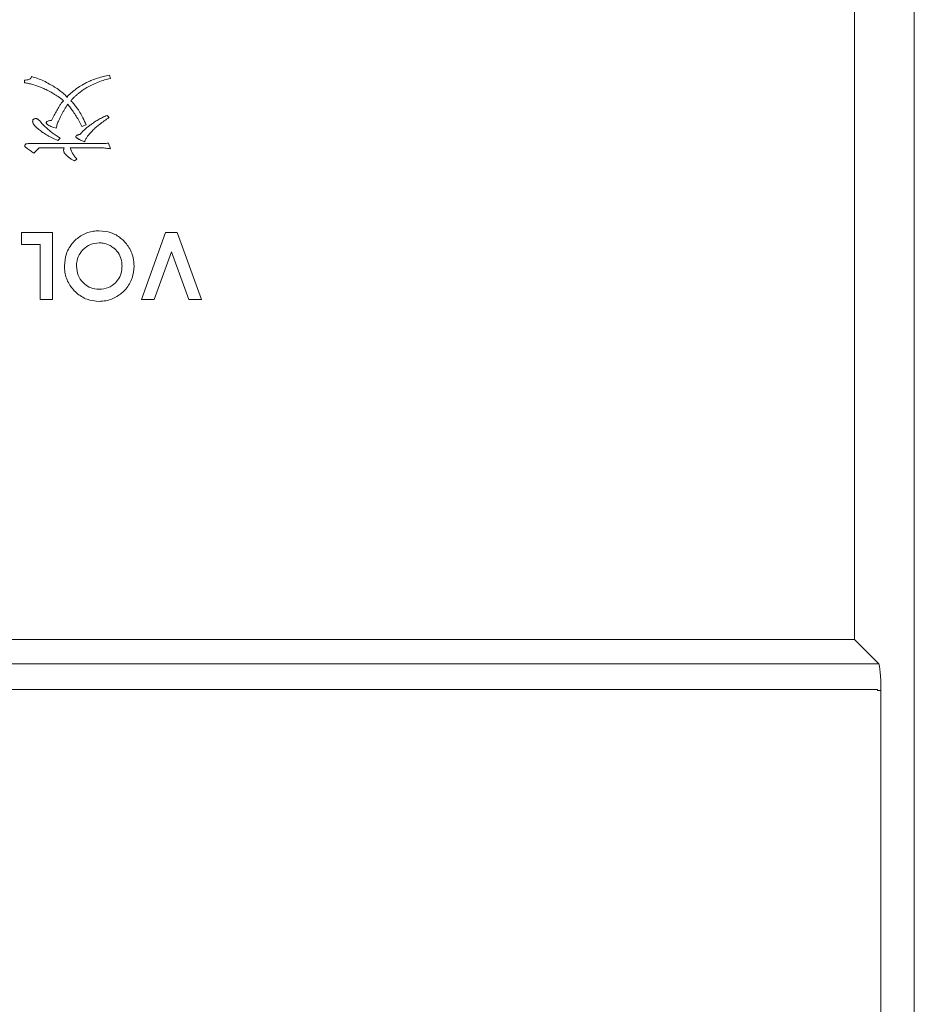
# Model space of a CAD drawing. Extents: x 1000 to 27000, y 2500 to 40000.
# Drawn here: x 17813 to 18080, y 34428 to 34722 of the extents above; entities that cross this region are included whole.
import ezdxf

# ---------------------------------------------------------------- set-up
doc = ezdxf.new("R2010")
doc.units = 0
doc.header["$LTSCALE"] = 400
doc.header["$MEASUREMENT"] = 0
doc.layers.get('0').update_dxf_attribs({"linetype": 'CONTINUOUS'})
doc.layers.add('SUGATA', color=7, linetype='CONTINUOUS')

# ---------------------------------------------------------------- blocks, each defined once
blk = doc.blocks.new('LP-WU9100BJ_204L_SET_ML-904')
at = {"layer": 'SUGATA', "color": 1, "lineweight": 9}
for p, q in [((8339.93, -4494.93), (8340.25, -4495.87)), ((8314.61, -4497.19), (8314.61, -4496.4)), ((8339.24, -4506.93), (8339.83, -4507.55)), ((8333.03, -4509.76), (8331.73, -4510.21)), ((8325.29, -4513.7), (8324.58, -4514.35)), ((8315.69, -4515.32), (8336.89, -4515.32)), ((8336.89, -4516.58), (8328.27, -4516.58)), ((8328.27, -4516.58), (8328.33, -4516.79)), ((8332.52, -4514.73), (8332.57, -4514.75)), ((8339.63, -4515.21), (8340.25, -4516.89)), ((8330.25, -4519.95), (8329.55, -4520.48))]:
    blk.add_line(p, q, dxfattribs=at)
at = {"layer": 'SUGATA', "color": 3, "lineweight": 9}
for points in [[(8519.96, -5310.96), (7220.04, -5310.96, -0.414214), (7160.04, -5250.96), (7160.04, -4021.04, -0.414214), (7220.04, -3961.04), (8519.96, -3961.04, -0.414214), (8579.96, -4021.04), (8579.96, -5250.96, -0.414214), (8519.96, -5310.96), (8519.96, -5310.96)], [(8520.13, -3978.87), (8520.13, -3978.87, -0.414214), (8562.13, -4020.87), (8562.13, -4663.13), (7177.87, -4663.13), (7177.87, -4020.87, -0.414214), (7219.87, -3978.87), (8520.13, -3978.87)], [(7171, -4678.33), (7170, -4678.33), (7170, -5251, 0.414214), (7220, -5301), (8520, -5301, 0.414214), (8570, -5251), (8570, -4678.33), (8569, -4678.33)]]:
    blk.add_lwpolyline(points, format="xyb", dxfattribs=at)
at = {"layer": 'SUGATA', "color": 1, "lineweight": 9}
for points in [[(8317.44, -4518.14), (8318.96, -4516.58), (8326.45, -4516.58)], [(8319.34, -4545.41), (8313.7, -4545.41), (8313.7, -4541.83), (8322.93, -4541.83), (8322.93, -4561.83), (8319.34, -4561.83), (8319.34, -4545.41)], [(8363.59, -4561.83), (8367.42, -4561.83), (8360.18, -4541.83), (8356.72, -4541.83), (8349.47, -4561.83), (8353.3, -4561.83), (8358.45, -4547.62), (8363.59, -4561.83)]]:
    blk.add_lwpolyline(points, dxfattribs=at)
at = {"layer": 'SUGATA', "color": 3, "lineweight": 9}
for points in [[(8562.13, -4663.13), (8569.36, -4670.36), (7170.64, -4670.36), (7177.87, -4663.13)], [(7171, -4678.33), (7171, -4678), (8569, -4678), (8569, -4678.33)]]:
    blk.add_lwpolyline(points, dxfattribs=at)
blk.add_ellipse((8569.3, -4678.33), major_axis=(0, -8), ratio=0.087489, start_param=1.570796, end_param=3.054326, dxfattribs=at)
at = {"layer": 'SUGATA', "color": 1, "lineweight": 9}
for points, knots in [([(8314.61, -4496.4), (8314.84, -4496.39), (8315.36, -4496.37), (8316.02, -4496.2), (8316.51, -4495.84), (8316.7, -4495.55), (8316.77, -4495.37), (8316.78, -4495.33)], [0, 0, 0, 0, 0.266762, 0.601122, 0.778816, 0.958185, 1, 1, 1, 1]), ([(8316.78, -4495.33), (8317.36, -4495.52), (8318.55, -4495.9), (8320.33, -4496.59), (8321.47, -4497.24), (8322.04, -4497.56)], [0, 0, 0, 0, 0.314574, 0.655463, 1, 1, 1, 1]), ([(8334.74, -4496.41), (8335.3, -4496.2), (8336.43, -4495.78), (8338.17, -4495.32), (8339.35, -4495.06), (8339.93, -4494.93)], [0, 0, 0, 0, 0.333301, 0.666227, 1, 1, 1, 1]), ([(8340.25, -4495.87), (8339.67, -4496.03), (8338.45, -4496.35), (8336.61, -4496.94), (8335.4, -4497.5), (8334.8, -4497.79)], [0, 0, 0, 0, 0.310796, 0.654125, 1, 1, 1, 1]), ([(8318.72, -4498.29), (8318.16, -4498.07), (8317.22, -4497.71), (8315.83, -4497.39), (8315.02, -4497.25), (8314.61, -4497.19)], [0, 0, 0, 0, 0.422653, 0.710714, 1, 1, 1, 1]), ([(8322.93, -4500.24), (8322.41, -4499.93), (8321.49, -4499.39), (8320.08, -4498.74), (8319.17, -4498.44), (8318.72, -4498.29)], [0, 0, 0, 0, 0.387149, 0.69228, 1, 1, 1, 1]), ([(8322.04, -4497.56), (8322.57, -4497.85), (8323.63, -4498.42), (8325.13, -4499.43), (8326.04, -4500.22), (8326.49, -4500.62)], [0, 0, 0, 0, 0.332532, 0.664726, 1, 1, 1, 1]), ([(8327.46, -4501.21), (8327.9, -4500.8), (8328.62, -4500.12), (8329.69, -4499.25), (8330.33, -4498.79), (8330.64, -4498.56)], [0, 0, 0, 0, 0.434912, 0.717138, 1, 1, 1, 1]), ([(8330.64, -4498.56), (8331.15, -4498.25), (8332.06, -4497.68), (8333.44, -4496.97), (8334.31, -4496.6), (8334.74, -4496.41)], [0, 0, 0, 0, 0.38851, 0.693713, 1, 1, 1, 1]), ([(8334.8, -4497.79), (8334.26, -4498.05), (8333.34, -4498.51), (8332.1, -4499.29), (8331.42, -4499.8), (8331.08, -4500.06)], [0, 0, 0, 0, 0.412417, 0.705542, 1, 1, 1, 1]), ([(8326.22, -4502.53), (8325.7, -4502.11), (8324.92, -4501.48), (8323.8, -4500.76), (8323.22, -4500.41), (8322.93, -4500.24)], [0, 0, 0, 0, 0.497496, 0.748575, 1, 1, 1, 1]), ([(8326.49, -4500.62), (8326.57, -4500.69), (8326.73, -4500.82), (8327.02, -4501.11), (8327.19, -4501.37), (8327.29, -4501.54)], [0, 0, 0, 0, 0.251364, 0.502855, 1, 1, 1, 1]), ([(8327.29, -4501.54), (8327.3, -4501.5), (8327.3, -4501.43), (8327.35, -4501.3), (8327.42, -4501.24), (8327.46, -4501.21)], [0, 0, 0, 0, 0.316648, 0.578312, 1, 1, 1, 1]), ([(8331.08, -4500.06), (8330.85, -4500.25), (8330.38, -4500.63), (8329.71, -4501.23), (8329.06, -4501.85), (8328.65, -4502.29), (8328.44, -4502.51)], [0, 0, 0, 0, 0.249967, 0.49997, 0.749739, 1, 1, 1, 1]), ([(8322.63, -4508.43), (8322.9, -4507.9), (8323.43, -4506.9), (8324.23, -4505.46), (8324.78, -4504.55), (8325.05, -4504.1)], [0, 0, 0, 0, 0.36266, 0.68121, 1, 1, 1, 1]), ([(8325.05, -4504.1), (8325.14, -4503.96), (8325.32, -4503.69), (8325.7, -4503.16), (8326.01, -4502.78), (8326.22, -4502.53)], [0, 0, 0, 0, 0.250197, 0.500408, 1, 1, 1, 1]), ([(8327.5, -4503.57), (8327.18, -4504.09), (8326.69, -4504.88), (8326.09, -4505.96), (8325.8, -4506.51), (8325.65, -4506.78)], [0, 0, 0, 0, 0.499639, 0.749772, 1, 1, 1, 1]), ([(8329.14, -4505.75), (8329, -4505.57), (8328.72, -4505.21), (8328.17, -4504.48), (8327.77, -4503.93), (8327.5, -4503.57)], [0, 0, 0, 0, 0.250029, 0.500068, 1, 1, 1, 1]), ([(8328.44, -4502.51), (8328.6, -4502.67), (8328.91, -4502.99), (8329.51, -4503.65), (8329.91, -4504.18), (8330.18, -4504.54)], [0, 0, 0, 0, 0.250213, 0.500476, 1, 1, 1, 1]), ([(8330.18, -4504.54), (8330.52, -4505.04), (8331.2, -4506.02), (8332.16, -4507.77), (8332.72, -4509.04), (8333.03, -4509.76)], [0, 0, 0, 0, 0.301984, 0.604087, 1, 1, 1, 1]), ([(8317.06, -4508.68), (8317.06, -4508.57), (8317.08, -4508.39), (8317.19, -4508.16), (8317.37, -4508), (8317.66, -4507.88), (8317.89, -4507.87), (8318.02, -4507.86)], [0, 0, 0, 0, 0.226, 0.37463, 0.523363, 0.71499, 1, 1, 1, 1]), ([(8318.02, -4507.86), (8318.07, -4507.87), (8318.21, -4507.87), (8318.4, -4507.93), (8318.52, -4508.01), (8318.57, -4508.04)], [0, 0, 0, 0, 0.254991, 0.696519, 1, 1, 1, 1]), ([(8325.65, -4506.78), (8325.37, -4507.31), (8324.89, -4508.2), (8324.39, -4509.53), (8324.16, -4510.32), (8324.04, -4510.71)], [0, 0, 0, 0, 0.423098, 0.710749, 1, 1, 1, 1]), ([(8331.73, -4510.21), (8331.45, -4509.67), (8330.92, -4508.65), (8330.07, -4507.14), (8329.45, -4506.21), (8329.14, -4505.75)], [0, 0, 0, 0, 0.348799, 0.673924, 1, 1, 1, 1]), ([(8336.56, -4508.24), (8336.78, -4508.12), (8337.21, -4507.87), (8338.1, -4507.42), (8338.79, -4507.13), (8339.24, -4506.93)], [0, 0, 0, 0, 0.250222, 0.500481, 1, 1, 1, 1]), ([(8339.83, -4507.55), (8339.59, -4507.71), (8339.11, -4508.03), (8338.15, -4508.69), (8337.46, -4509.22), (8337, -4509.57)], [0, 0, 0, 0, 0.250621, 0.501236, 1, 1, 1, 1]), ([(8317.22, -4509.29), (8317.2, -4509.24), (8317.16, -4509.14), (8317.09, -4508.94), (8317.07, -4508.78), (8317.06, -4508.68)], [0, 0, 0, 0, 0.251752, 0.5036, 1, 1, 1, 1]), ([(8317.69, -4509.97), (8317.64, -4509.92), (8317.54, -4509.82), (8317.36, -4509.6), (8317.28, -4509.41), (8317.22, -4509.29)], [0, 0, 0, 0, 0.252931, 0.506028, 1, 1, 1, 1]), ([(8318.92, -4511.11), (8318.81, -4511.02), (8318.59, -4510.84), (8318.16, -4510.49), (8317.87, -4510.17), (8317.69, -4509.97)], [0, 0, 0, 0, 0.250641, 0.501342, 1, 1, 1, 1]), ([(8318.57, -4508.04), (8318.66, -4508.1), (8318.83, -4508.2), (8319.12, -4508.46), (8319.32, -4508.68), (8319.44, -4508.82)], [0, 0, 0, 0, 0.255208, 0.510054, 1, 1, 1, 1]), ([(8319.44, -4508.82), (8319.57, -4508.97), (8319.81, -4509.28), (8320.33, -4509.87), (8320.75, -4510.27), (8321.04, -4510.53)], [0, 0, 0, 0, 0.251662, 0.503374, 1, 1, 1, 1]), ([(8321.04, -4510.53), (8321.19, -4510.67), (8321.48, -4510.94), (8322.08, -4511.48), (8322.55, -4511.85), (8322.87, -4512.1)], [0, 0, 0, 0, 0.250993, 0.502008, 1, 1, 1, 1]), ([(8321.12, -4509.07), (8321.13, -4509.02), (8321.14, -4508.92), (8321.23, -4508.78), (8321.43, -4508.64), (8321.75, -4508.53), (8322.18, -4508.46), (8322.48, -4508.44), (8322.63, -4508.43)], [0, 0, 0, 0, 0.093579, 0.166191, 0.274597, 0.49208, 0.744459, 1, 1, 1, 1]), ([(8321.63, -4509.73), (8321.55, -4509.67), (8321.42, -4509.57), (8321.25, -4509.4), (8321.14, -4509.24), (8321.13, -4509.12), (8321.12, -4509.07)], [0, 0, 0, 0, 0.323977, 0.581558, 0.841522, 1, 1, 1, 1]), ([(8324.04, -4510.71), (8323.83, -4510.65), (8323.41, -4510.54), (8322.58, -4510.27), (8322.01, -4509.95), (8321.63, -4509.73)], [0, 0, 0, 0, 0.251123, 0.502365, 1, 1, 1, 1]), ([(8332.62, -4511.09), (8332.76, -4510.96), (8333.04, -4510.71), (8333.61, -4510.23), (8334.07, -4509.9), (8334.37, -4509.68)], [0, 0, 0, 0, 0.250247, 0.500533, 1, 1, 1, 1]), ([(8334.37, -4509.68), (8334.55, -4509.55), (8334.9, -4509.29), (8335.62, -4508.8), (8336.18, -4508.46), (8336.56, -4508.24)], [0, 0, 0, 0, 0.250167, 0.500385, 1, 1, 1, 1]), ([(8337, -4509.57), (8336.83, -4509.71), (8336.47, -4509.99), (8335.79, -4510.57), (8335.3, -4511.03), (8334.98, -4511.34)], [0, 0, 0, 0, 0.250935, 0.501888, 1, 1, 1, 1]), ([(8321.21, -4512.71), (8321.01, -4512.59), (8320.61, -4512.34), (8319.83, -4511.84), (8319.28, -4511.4), (8318.92, -4511.11)], [0, 0, 0, 0, 0.250224, 0.500465, 1, 1, 1, 1]), ([(8324.58, -4514.35), (8324, -4514.1), (8323.14, -4513.74), (8322.02, -4513.18), (8321.48, -4512.87), (8321.21, -4512.71)], [0, 0, 0, 0, 0.498874, 0.74921, 1, 1, 1, 1]), ([(8322.87, -4512.1), (8323.07, -4512.23), (8323.47, -4512.51), (8324.27, -4513.05), (8324.88, -4513.44), (8325.29, -4513.7)], [0, 0, 0, 0, 0.250428, 0.500846, 1, 1, 1, 1]), ([(8329.93, -4513.24), (8329.94, -4513.19), (8329.96, -4513.1), (8330.1, -4512.94), (8330.3, -4512.83), (8330.47, -4512.76), (8330.53, -4512.73)], [0, 0, 0, 0, 0.164054, 0.331662, 0.753736, 1, 1, 1, 1]), ([(8330.31, -4513.69), (8330.26, -4513.65), (8330.14, -4513.57), (8330.01, -4513.45), (8329.95, -4513.33), (8329.93, -4513.27), (8329.93, -4513.24)], [0, 0, 0, 0, 0.355456, 0.677659, 0.859419, 1, 1, 1, 1]), ([(8330.99, -4514.09), (8330.96, -4514.08), (8330.89, -4514.04), (8330.77, -4513.98), (8330.63, -4513.89), (8330.48, -4513.8), (8330.35, -4513.71), (8330.31, -4513.69)], [0, 0, 0, 0, 0.243145, 0.61091, 0.798245, 0.945293, 1, 1, 1, 1]), ([(8330.53, -4512.73), (8330.59, -4512.71), (8330.69, -4512.68), (8330.89, -4512.62), (8331.05, -4512.6), (8331.15, -4512.58)], [0, 0, 0, 0, 0.256607, 0.513343, 1, 1, 1, 1]), ([(8331.15, -4512.58), (8331.26, -4512.45), (8331.5, -4512.19), (8331.99, -4511.69), (8332.37, -4511.33), (8332.62, -4511.09)], [0, 0, 0, 0, 0.250399, 0.500783, 1, 1, 1, 1]), ([(8333.44, -4513.12), (8333.36, -4513.25), (8333.19, -4513.51), (8332.88, -4514.04), (8332.69, -4514.47), (8332.57, -4514.75)], [0, 0, 0, 0, 0.25243, 0.504936, 1, 1, 1, 1]), ([(8334.98, -4511.34), (8334.85, -4511.49), (8334.57, -4511.77), (8334.04, -4512.35), (8333.68, -4512.81), (8333.44, -4513.12)], [0, 0, 0, 0, 0.251836, 0.503696, 1, 1, 1, 1]), ([(8314.72, -4515.98), (8314.73, -4515.9), (8314.74, -4515.76), (8314.83, -4515.59), (8314.98, -4515.46), (8315.26, -4515.34), (8315.52, -4515.33), (8315.69, -4515.32)], [0, 0, 0, 0, 0.179927, 0.3058, 0.430975, 0.617516, 1, 1, 1, 1]), ([(8315.19, -4516.55), (8315.11, -4516.5), (8314.96, -4516.41), (8314.8, -4516.25), (8314.73, -4516.1), (8314.73, -4516.01), (8314.72, -4515.98)], [0, 0, 0, 0, 0.378019, 0.655831, 0.861632, 1, 1, 1, 1]), ([(8317.44, -4518.14), (8317.25, -4518.02), (8316.86, -4517.77), (8316.1, -4517.26), (8315.56, -4516.84), (8315.19, -4516.55)], [0, 0, 0, 0, 0.250174, 0.500347, 1, 1, 1, 1]), ([(8326.29, -4517.38), (8326.3, -4517.31), (8326.3, -4517.17), (8326.34, -4516.9), (8326.41, -4516.7), (8326.45, -4516.58)], [0, 0, 0, 0, 0.256266, 0.512666, 1, 1, 1, 1]), ([(8332.52, -4514.73), (8332.23, -4514.62), (8331.71, -4514.43), (8331.21, -4514.2), (8330.99, -4514.09)], [0, 0, 0, 0, 0.55992, 1, 1, 1, 1]), ([(8336.89, -4515.32), (8337.12, -4515.31), (8337.58, -4515.31), (8338.49, -4515.29), (8339.18, -4515.24), (8339.63, -4515.21)], [0, 0, 0, 0, 0.251132, 0.502242, 1, 1, 1, 1]), ([(8340.25, -4516.89), (8339.98, -4516.84), (8339.42, -4516.73), (8338.3, -4516.61), (8337.45, -4516.59), (8336.89, -4516.58)], [0, 0, 0, 0, 0.251601, 0.503325, 1, 1, 1, 1]), ([(8326.49, -4518.03), (8326.47, -4517.97), (8326.42, -4517.87), (8326.33, -4517.66), (8326.31, -4517.49), (8326.29, -4517.38)], [0, 0, 0, 0, 0.259102, 0.518357, 1, 1, 1, 1]), ([(8327.1, -4518.77), (8327.05, -4518.71), (8326.94, -4518.59), (8326.72, -4518.36), (8326.58, -4518.16), (8326.49, -4518.03)], [0, 0, 0, 0, 0.252116, 0.504267, 1, 1, 1, 1]), ([(8327.99, -4519.5), (8327.92, -4519.45), (8327.76, -4519.33), (8327.45, -4519.1), (8327.24, -4518.9), (8327.1, -4518.77)], [0, 0, 0, 0, 0.252066, 0.504092, 1, 1, 1, 1]), ([(8329.55, -4520.48), (8329.42, -4520.41), (8329.14, -4520.27), (8328.6, -4519.97), (8328.24, -4519.69), (8327.99, -4519.5)], [0, 0, 0, 0, 0.25091, 0.501845, 1, 1, 1, 1]), ([(8328.33, -4516.79), (8328.36, -4516.87), (8328.41, -4517.05), (8328.52, -4517.4), (8328.65, -4517.63), (8328.73, -4517.79)], [0, 0, 0, 0, 0.255478, 0.511116, 1, 1, 1, 1]), ([(8328.73, -4517.79), (8328.78, -4517.88), (8328.86, -4518.05), (8329.05, -4518.38), (8329.21, -4518.62), (8329.32, -4518.77)], [0, 0, 0, 0, 0.253854, 0.507798, 1, 1, 1, 1]), ([(8329.32, -4518.77), (8329.4, -4518.87), (8329.55, -4519.07), (8329.85, -4519.47), (8330.09, -4519.76), (8330.25, -4519.95)], [0, 0, 0, 0, 0.251555, 0.503128, 1, 1, 1, 1]), ([(8326.52, -4551.77), (8326.63, -4550.54), (8326.84, -4547.98), (8328.89, -4544.76), (8331.74, -4542.39), (8334.55, -4541.4), (8336.3, -4541.33), (8336.84, -4541.31)], [0, 0, 0, 0, 0.223185, 0.469278, 0.676761, 0.900328, 1, 1, 1, 1]), ([(8336.84, -4541.31), (8338.06, -4541.41), (8340.38, -4541.6), (8343.4, -4543.36), (8345.74, -4545.91), (8347.12, -4548.89), (8347.24, -4550.99), (8347.29, -4551.83)], [0, 0, 0, 0, 0.220867, 0.420019, 0.618362, 0.846388, 1, 1, 1, 1]), ([(8336.85, -4544.9), (8335.97, -4544.99), (8334.27, -4545.16), (8332.21, -4546.61), (8330.76, -4548.47), (8330.17, -4550.31), (8330.13, -4551.45), (8330.11, -4551.81)], [0, 0, 0, 0, 0.243793, 0.473703, 0.680469, 0.898499, 1, 1, 1, 1]), ([(8341.24, -4546.44), (8340.89, -4546.19), (8339.94, -4545.5), (8338.4, -4544.97), (8337.25, -4544.92), (8336.85, -4544.9)], [0, 0, 0, 0, 0.275051, 0.746547, 1, 1, 1, 1]), ([(8343.7, -4551.79), (8343.68, -4551.28), (8343.62, -4550.06), (8342.95, -4548.2), (8341.93, -4547.02), (8341.31, -4546.5), (8341.24, -4546.44)], [0, 0, 0, 0, 0.247081, 0.601487, 0.956235, 1, 1, 1, 1]), ([(8336.87, -4562.34), (8335.64, -4562.22), (8333.17, -4561.99), (8330.06, -4559.95), (8327.7, -4557.17), (8326.63, -4554.26), (8326.55, -4552.39), (8326.52, -4551.77)], [0, 0, 0, 0, 0.222268, 0.450072, 0.657168, 0.885056, 1, 1, 1, 1]), ([(8330.11, -4551.81), (8330.21, -4552.76), (8330.39, -4554.58), (8331.94, -4556.75), (8333.88, -4558.21), (8335.65, -4558.71), (8336.67, -4558.74), (8336.92, -4558.75)], [0, 0, 0, 0, 0.260661, 0.502332, 0.715587, 0.927813, 1, 1, 1, 1]), ([(8347.29, -4551.83), (8347.18, -4553.05), (8346.94, -4555.52), (8345.02, -4558.75), (8342.24, -4561.06), (8339.37, -4562.2), (8337.54, -4562.3), (8336.87, -4562.34)], [0, 0, 0, 0, 0.222431, 0.449738, 0.664414, 0.877561, 1, 1, 1, 1]), ([(8336.92, -4558.75), (8337.85, -4558.65), (8339.63, -4558.48), (8341.74, -4556.97), (8343.13, -4555.07), (8343.65, -4553.25), (8343.69, -4552.14), (8343.7, -4551.79)], [0, 0, 0, 0, 0.255248, 0.488123, 0.692969, 0.901212, 1, 1, 1, 1])]:
    blk.add_open_spline(points, degree=3, knots=knots, dxfattribs=at)

msp = doc.modelspace()

# ---------------------------------------------------------------- block references
msp.add_blockref('LP-WU9100BJ_204L_SET_ML-904', (9500, 39200))

doc.saveas('drawing.dxf')
